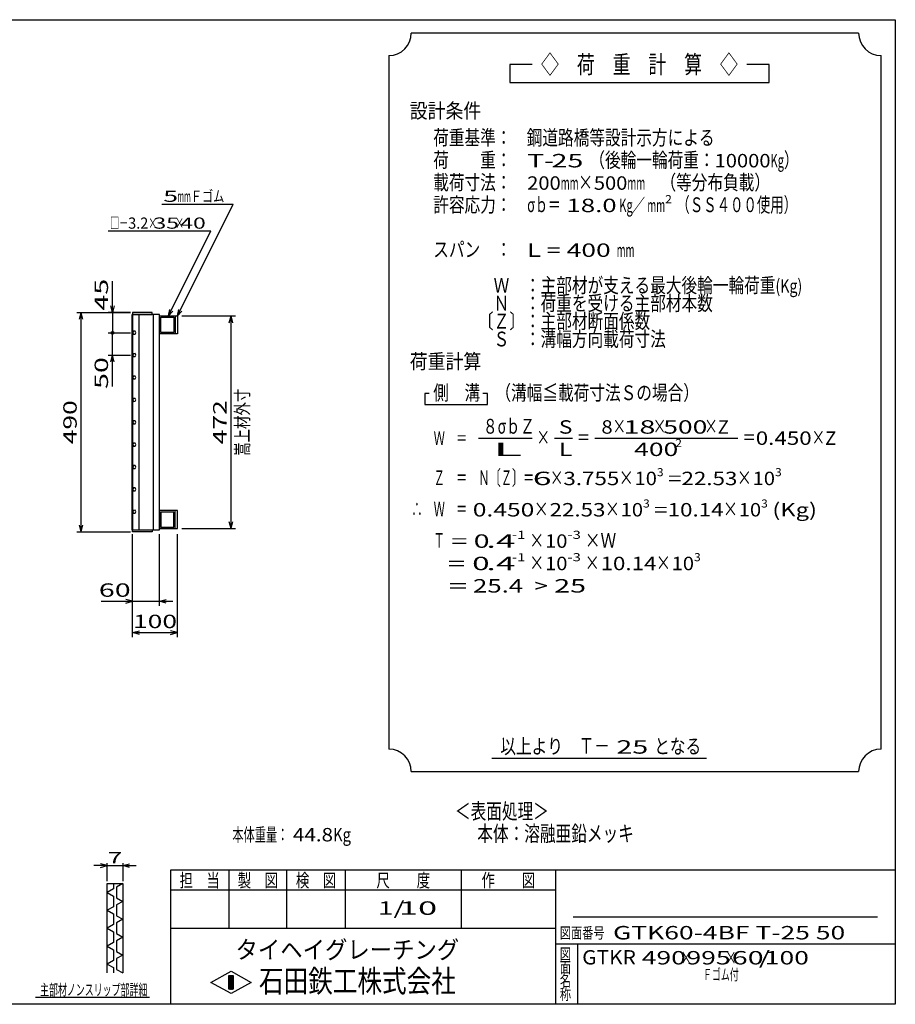
# Model space of a CAD drawing. Units: millimetres. Extents: x -182 to 173, y -128 to 105.
# Drawn here: x -23 to 173, y -115 to 105 of the extents above; entities that cross this region are included whole.
import ezdxf
from ezdxf.enums import TextEntityAlignment as Align

# ---------------------------------------------------------------- set-up
doc = ezdxf.new("R2010")
doc.units = ezdxf.units.MM
doc.header["$LTSCALE"] = 0.25
for name, color, linetype in [('16', 7, 'Continuous'), ('22', 7, 'Continuous'), ('24', 7, 'Continuous'), ('32', 7, 'Continuous')]:
    doc.layers.add(name, color=color, linetype=linetype)
doc.styles.add('dcStyle0', font='txt.shx', dxfattribs={"width": 0.833333, "bigfont": 'bigfont'})

msp = doc.modelspace()

# ---------------------------------------------------------------- linework, layer by layer
at = {"color": 150, "linetype": 'Continuous', "lineweight": 25}
for p, q in [((-172.9, 105.35), (173.1, 105.35)), ((173.1, 105.35), (173.1, -114.65)), ((173.1, -84.65), (11.1, -84.65)), ((11.1, -84.65), (11.1, -114.65)), ((24.1, -84.65), (24.1, -97.65)), ((37.1, -97.65), (37.1, -84.65)), ((50.1, -84.65), (50.1, -97.65)), ((76.1, -97.65), (76.1, -84.65)), ((97.1, -84.65), (97.1, -114.65)), ((97.1, -89.15), (11.1, -89.15)), ((169.1, -95.15), (101.1, -95.15)), ((11.1, -97.65), (97.1, -97.65)), ((97.1, -101.15), (173.1, -101.15)), ((102.1, -114.65), (102.1, -101.15)), ((20.1, -109.75), (24.6, -107.25)), ((24.6, -107.25), (29.1, -109.75)), ((24.6, -112.25), (20.1, -109.75)), ((24.1, -108.25), (25.1, -108.25)), ((24.1, -111.25), (24.1, -108.25)), ((24.1, -108.25), (24.3, -108.25)), ((24.3, -108.25), (24.3, -111.25)), ((24.5, -111.25), (24.5, -108.25)), ((24.5, -108.25), (24.7, -108.25)), ((29.1, -109.75), (24.6, -112.25)), ((24.7, -108.25), (24.7, -111.25)), ((24.9, -111.25), (24.9, -108.25)), ((24.9, -108.25), (25.1, -108.25)), ((25.1, -108.25), (25.1, -111.25)), ((25.1, -108.25), (25.1, -111.25)), ((25.1, -111.25), (24.1, -111.25)), ((24.3, -111.25), (24.5, -111.25)), ((24.7, -111.25), (24.9, -111.25)), ((173.1, -114.65), (-172.9, -114.65))]:
    msp.add_line(p, q, dxfattribs=at)
at = {"layer": '16', "color": 3, "linetype": 'Continuous', "lineweight": 25}
for p, q in [((7, 39.9), (2.6, 39.9)), ((2.6, 39.9), (2.6, 39.45)), ((7, 39.45), (7, 39.9)), ((2.53, -8.65), (2.53, 39.45)), ((2.53, 39.45), (2.6, 39.45)), ((2.6, 39.45), (7, 39.45)), ((2.6, 39.45), (2.6, -8.65)), ((8.6, 39.45), (2.6, 39.45)), ((3.95, 39.45), (3.95, -8.65)), ((7.25, -8.65), (7.25, 39.45)), ((8.6, -8.65), (8.6, 39.45)), ((8.6, 39.15), (12.1, 39.15)), ((8.6, 35.15), (8.6, 39.15)), ((8.9, 38.85), (11.8, 38.85)), ((8.9, 35.45), (8.9, 38.85)), ((11.8, 38.85), (11.8, 35.45)), ((12.1, 39.15), (12.1, 35.15)), ((12.1, 39.15), (12.6, 39.15)), ((12.6, 39.15), (12.6, 35.15)), ((2.79, 35.72), (2.6, 35.4)), ((2.6, 35.4), (2.79, 35.07)), ((3.16, 35.73), (2.79, 35.72)), ((3.35, 35.4), (3.16, 35.73)), ((3.16, 35.08), (3.35, 35.4)), ((11.8, 35.45), (8.9, 35.45)), ((2.79, 35.07), (3.16, 35.08)), ((12.1, 35.15), (8.6, 35.15)), ((12.6, 35.15), (12.1, 35.15)), ((2.79, 30.72), (2.6, 30.4)), ((2.6, 30.4), (2.79, 30.07)), ((3.16, 30.73), (2.79, 30.72)), ((2.79, 30.07), (3.16, 30.08)), ((3.35, 30.4), (3.16, 30.73)), ((3.16, 30.08), (3.35, 30.4)), ((2.79, 25.72), (2.6, 25.4)), ((2.6, 25.4), (2.79, 25.07)), ((3.16, 25.73), (2.79, 25.72)), ((2.79, 25.07), (3.16, 25.08)), ((3.35, 25.4), (3.16, 25.73)), ((3.16, 25.08), (3.35, 25.4)), ((2.79, 20.72), (2.6, 20.4)), ((2.6, 20.4), (2.79, 20.07)), ((3.16, 20.73), (2.79, 20.72)), ((2.79, 20.07), (3.16, 20.08)), ((3.35, 20.4), (3.16, 20.73)), ((3.16, 20.08), (3.35, 20.4)), ((2.79, 15.72), (2.6, 15.4)), ((3.16, 15.73), (2.79, 15.72)), ((3.35, 15.4), (3.16, 15.73)), ((3.16, 15.08), (3.35, 15.4)), ((2.6, 15.4), (2.79, 15.07)), ((2.79, 15.07), (3.16, 15.08)), ((2.79, 10.72), (2.6, 10.4)), ((2.6, 10.4), (2.79, 10.07)), ((3.16, 10.73), (2.79, 10.72)), ((2.79, 10.07), (3.16, 10.08)), ((3.35, 10.4), (3.16, 10.73)), ((3.16, 10.08), (3.35, 10.4)), ((2.79, 5.72), (2.6, 5.4)), ((2.6, 5.4), (2.79, 5.07)), ((3.16, 5.73), (2.79, 5.72)), ((2.79, 5.07), (3.16, 5.08)), ((3.35, 5.4), (3.16, 5.73)), ((3.16, 5.08), (3.35, 5.4)), ((2.79, 0.72), (2.6, 0.4)), ((2.6, 0.4), (2.79, 0.07)), ((3.16, 0.73), (2.79, 0.72)), ((2.79, 0.07), (3.16, 0.08)), ((3.35, 0.4), (3.16, 0.73)), ((3.16, 0.08), (3.35, 0.4)), ((2.79, -4.28), (2.6, -4.6)), ((3.16, -4.27), (2.79, -4.28)), ((3.35, -4.6), (3.16, -4.27)), ((12.1, -4.35), (8.6, -4.35)), ((8.6, -4.35), (8.6, -8.35)), ((12.1, -8.35), (12.1, -4.35)), ((12.6, -4.35), (12.1, -4.35)), ((12.6, -8.35), (12.6, -4.35)), ((2.6, -4.6), (2.79, -4.93)), ((2.79, -4.93), (3.16, -4.92)), ((3.16, -4.92), (3.35, -4.6)), ((11.8, -4.65), (8.9, -4.65)), ((8.9, -4.65), (8.9, -8.05)), ((11.8, -8.05), (11.8, -4.65)), ((2.6, -8.65), (2.53, -8.65)), ((2.6, -8.65), (7, -8.65)), ((2.6, -9.1), (2.6, -8.65)), ((2.6, -8.65), (8.6, -8.65)), ((7, -8.65), (7, -9.1)), ((8.6, -8.35), (12.1, -8.35)), ((8.9, -8.05), (11.8, -8.05)), ((12.1, -8.35), (12.6, -8.35)), ((7, -9.1), (2.6, -9.1))]:
    msp.add_line(p, q, dxfattribs=at)
at = {"layer": '22', "color": 4, "linetype": 'Continuous', "lineweight": 25}
for p, q in [((9.1, 64.15), (25.1, 64.15)), ((12.6, 39.15), (25.1, 64.15)), ((-2.9, 58.15), (20.1, 58.15)), ((10.6, 39.15), (20.1, 58.15)), ((-1.9, 39.9), (-1.9, 46.9)), ((-9.9, 39.9), (2.1, 39.9)), ((-9.3, 38.4), (-8.9, 39.9)), ((-8.5, 38.4), (-8.9, 39.9)), ((-8.9, -9.1), (-8.9, 39.9)), ((2.1, 39.9), (-2.9, 39.9)), ((-1.9, 39.9), (-2.3, 41.4)), ((-1.5, 41.4), (-1.9, 39.9)), ((-1.9, 39.9), (-1.9, 35.4)), ((10.6, 39.15), (10.9, 40.61)), ((10.6, 39.15), (11.6, 40.25)), ((12.6, 39.15), (12.9, 40.61)), ((12.6, 39.15), (13.6, 40.25)), ((13.6, 39.15), (25.6, 39.15)), ((24.2, 37.65), (24.6, 39.15)), ((25, 37.65), (24.6, 39.15)), ((24.6, -8.35), (24.6, 39.15)), ((-2.9, 35.4), (2.1, 35.4)), ((-1.9, 30.4), (-1.9, 35.4)), ((-2.9, 30.4), (2.1, 30.4)), ((-2.3, 28.9), (-1.9, 30.4)), ((-1.5, 28.9), (-1.9, 30.4)), ((-1.9, 23.4), (-1.9, 30.4)), ((-8.9, -9.1), (-9.3, -7.6)), ((-8.9, -9.1), (-8.5, -7.6)), ((13.6, -8.35), (25.6, -8.35)), ((24.6, -8.35), (24.2, -6.85)), ((24.6, -8.35), (25, -6.85)), ((-9.9, -9.1), (2.1, -9.1)), ((2.6, -25.6), (2.6, -9.6)), ((2.6, -32.6), (2.6, -9.6)), ((8.6, -25.6), (8.6, -9.6)), ((12.6, -32.6), (12.6, -9.6)), ((2.6, -24.6), (1.1, -24.2)), ((8.6, -24.6), (10.1, -24.2)), ((-4.4, -24.6), (2.6, -24.6)), ((1.1, -25), (2.6, -24.6)), ((2.6, -24.6), (8.6, -24.6)), ((10.1, -25), (8.6, -24.6)), ((8.6, -24.6), (11.6, -24.6)), ((2.6, -31.6), (4.1, -31.2)), ((4.1, -32), (2.6, -31.6)), ((2.6, -31.6), (12.6, -31.6)), ((12.6, -31.6), (11.1, -31.2)), ((11.1, -32), (12.6, -31.6))]:
    msp.add_line(p, q, dxfattribs=at)
msp.add_circle((-1.9, 35.4), 0.3, dxfattribs=at)
at = {"layer": '24', "color": 4, "linetype": 'Continuous', "lineweight": 25}
for p, q in [((164.9, 102.35), (64.9, 102.35)), ((59.9, 97.35), (59.9, -57.65)), ((169.9, -57.65), (169.9, 97.35)), ((91.9, 95.35), (86.9, 95.35)), ((86.9, 95.35), (86.9, 91.35)), ((144.9, 95.35), (139.9, 95.35)), ((144.9, 91.35), (144.9, 95.35)), ((86.9, 91.35), (144.9, 91.35)), ((68.9, 21.85), (67.9, 21.85)), ((67.9, 21.85), (67.9, 19.35)), ((81.9, 21.85), (80.9, 21.85)), ((81.9, 19.35), (81.9, 21.85)), ((67.9, 19.35), (81.9, 19.35)), ((79.9, 11.85), (91.9, 11.85)), ((96.9, 11.85), (100.9, 11.85)), ((105.9, 11.85), (137.9, 11.85)), ((82.9, -59.65), (130.9, -59.65)), ((64.9, -62.65), (164.9, -62.65))]:
    msp.add_line(p, q, dxfattribs=at)
for centre, start, end in [((59.9, 102.35), 270, 0), ((169.9, 102.35), 180, 270), ((59.9, -62.65), 0, 90), ((169.9, -62.65), 90, 180)]:
    msp.add_arc(centre, 5, start, end, dxfattribs=at)
at = {"layer": '32', "color": 4, "linetype": 'Continuous', "lineweight": 25}
for p, q in [((-3.1, -83.65), (-4.6, -83.25)), ((-3.1, -87.15), (-3.1, -83.15)), ((0.4, -83.15), (0.4, -87.15)), ((0.4, -83.65), (1.9, -83.25)), ((-3.1, -83.65), (-6.1, -83.65)), ((-4.6, -84.05), (-3.1, -83.65)), ((-3.1, -83.65), (0.4, -83.65)), ((1.9, -84.05), (0.4, -83.65)), ((0.4, -83.65), (3.4, -83.65)), ((-3.1, -87.65), (0.4, -87.65)), ((-3.1, -107.65), (-3.1, -87.65)), ((-1.7, -87.65), (-1.7, -88.85)), ((0.4, -87.65), (-1, -88.45)), ((0.4, -87.65), (0.4, -107.65)), ((-1.7, -88.85), (-3.1, -89.65)), ((-3.1, -89.65), (-1.7, -90.45)), ((-1, -88.45), (-1, -90.85)), ((-1.7, -90.45), (-1.7, -92.85)), ((-1, -90.85), (0.4, -91.65)), ((0.4, -91.65), (-1, -92.45)), ((-1.7, -92.85), (-3.1, -93.65)), ((-3.1, -93.65), (-1.7, -94.45)), ((-1.7, -94.45), (-1.7, -96.85)), ((-1, -92.45), (-1, -94.85)), ((-1, -94.85), (0.4, -95.65)), ((0.4, -95.65), (-1, -96.45)), ((-1, -96.45), (-1, -98.85)), ((-1.7, -96.85), (-3.1, -97.65)), ((-3.1, -97.65), (-1.7, -98.45)), ((-1.7, -98.45), (-1.7, -100.85)), ((-1, -98.85), (0.4, -99.65)), ((-1.7, -100.85), (-3.1, -101.65)), ((0.4, -99.65), (-1, -100.45)), ((-1, -100.45), (-1, -102.85)), ((-3.1, -101.65), (-1.7, -102.45)), ((-1.7, -102.45), (-1.7, -104.85)), ((-1, -102.85), (0.4, -103.65)), ((-1.7, -104.85), (-3.1, -105.65)), ((0.4, -103.65), (-1, -104.45)), ((-1, -104.45), (-1, -106.85)), ((-3.1, -105.65), (-1.7, -106.45)), ((-1.7, -106.45), (-1.7, -107.65)), ((-1, -106.85), (0.4, -107.65)), ((6.4, -113.15), (-19.1, -113.15))]:
    msp.add_line(p, q, dxfattribs=at)

# ---------------------------------------------------------------- texts
at = {"color": 150, "style": 'dcStyle0', "width": 0.833333}
for s, height, p, p2 in [('担\u3000当', 3, (13.1, -88.45), (22.1, -88.45)), ('製\u3000図', 3, (26.1, -88.45), (35.1, -88.45)), ('検\u3000図', 3, (39.1, -88.45), (48.1, -88.45)), ('尺\u3000\u3000度', 3, (57.1, -88.45), (69.1, -88.45)), ('作\u3000\u3000図', 3, (80.6, -88.45), (92.6, -88.45)), ('図面番号', 2.5, (98.1, -99.95), (108.1, -99.95)), ('図', 2.5, (98.1, -104.65), (100.6, -104.65)), ('面', 2.5, (98.1, -107.65), (100.6, -107.65)), ('名', 2.5, (98.1, -110.65), (100.6, -110.65)), ('称', 2.5, (98.1, -113.65), (100.6, -113.65))]:
    msp.add_text(s, height=height, dxfattribs=at).set_placement(p, p2, align=Align.FIT)
at = {"color": 222, "style": 'dcStyle0'}
for s, height, width, p, p2 in [('タイヘイグレーチング', 4, 1.041667, (25.6, -104.45), (75.6, -104.45)), ('石田鉄工株式会社', 5, 0.846154, (30.85, -111.95), (74.85, -111.95))]:
    msp.add_text(s, height=height, dxfattribs=dict(at, width=width)).set_placement(p, p2, align=Align.FIT)
at = {"layer": '22', "color": 2, "style": 'dcStyle0'}
for s, height, width, p, p2 in [(' 5 ', 2.5, 0.8, (8.1, 64.65), (14.1, 64.65)), ('mm', 2.5, 0.6, (12.6, 64.65), (15.6, 64.65)), ('Ｆゴム', 2.5, 0.833333, (15.6, 64.65), (23.1, 64.65)), ('□－', 2.5, 0.666667, (-2.4, 58.65), (1.6, 58.65)), ('3.2', 2.5, 0.6, (1.6, 58.65), (6.1, 58.65)), ('×', 2.5, 0.666667, (6.1, 58.65), (8.1, 58.65)), (' 35 ', 2.5, 0.8, (6.1, 58.65), (14.1, 58.65)), ('×', 2.5, 0.666667, (12.1, 58.65), (14.1, 58.65)), (' 40 ', 2.5, 0.8, (12.1, 58.65), (20.1, 58.65)), (' 60 ', 3, 0.833333, (-6.4, -23.6), (3.6, -23.6)), (' 100 ', 3, 0.833333, (1.35, -30.6), (13.85, -30.6)), ('＜表面処理＞', 3.5, 0.744681, (74.65, -73.25), (95.65, -73.25)), ('本体：溶融亜鉛メッキ', 3.5, 0.744681, (79.65, -78.25), (114.65, -78.25)), ('本体重量：', 3, 0.694444, (24.9, -78.25), (37.4, -78.25)), (' 44.8', 3, 0.666667, (37.4, -78.25), (47.4, -78.25)), ('Kg', 3, 0.666667, (47.4, -78.25), (51.4, -78.25)), ('GTK60-4BF T-25 50        ', 3, 0.833333, (110, -100.15), (172.5, -100.15)), ('GTKR', 3.2, 0.9375, (103.1, -105.75), (115.1, -105.75)), (' 490 ', 3, 0.833333, (115.1, -105.75), (127.6, -105.75)), ('×', 3, 0.694444, (125.1, -105.75), (127.6, -105.75)), (' 995 ', 3, 0.833333, (125.1, -105.75), (137.6, -105.75)), ('×', 3, 0.694444, (135.1, -105.75), (137.6, -105.75)), (' 60 ', 3, 0.833333, (135.1, -105.75), (145.1, -105.75)), ('/', 3, 0.833333, (142.6, -105.75), (145.1, -105.75)), (' 100 ', 3, 0.833333, (142.6, -105.75), (155.1, -105.75)), ('Ｆゴム付', 2.5, 0.666667, (130.1, -109.25), (138.1, -109.25))]:
    msp.add_text(s, height=height, dxfattribs=dict(at, width=width)).set_placement(p, p2, align=Align.FIT)
at = {"layer": '22', "color": 2, "style": 'dcStyle0', "width": 0.833333}
for s, p, p2 in [(' 45 ', (-2.9, 38.9), (-2.9, 48.9)), (' 50 ', (-2.9, 21.4), (-2.9, 31.4)), ('嵩上材外寸', (28.6, 7.9), (28.6, 22.9)), (' 490 ', (-9.9, 9.15), (-9.9, 21.65)), (' 472 ', (23.6, 9.15), (23.6, 21.65))]:
    msp.add_text(s, height=3, rotation=90, dxfattribs=at).set_placement(p, p2, align=Align.FIT)
at = {"layer": '22', "color": 2, "style": 'dcStyle0'}
for s, p, p2 in [('1/', (57.4, -94.65), (63.4, -94.65)), (' 10 ', (60.4, -94.65), (72.4, -94.65))]:
    msp.add_text(s, height=3, dxfattribs=at).set_placement(p, p2, align=Align.FIT)
at = {"layer": '24', "color": 2, "style": 'dcStyle0'}
for s, height, width, p, p2 in [('◇\u3000荷\u3000重\u3000計\u3000算\u3000◇', 4, 0.833333, (93.9, 93.35), (137.9, 93.35)), ('設計条件', 3.3, 0.858369, (64.55, 83.35), (80.55, 83.35)), ('荷重基準：\u3000', 3.3, 0.841346, (69.8, 77.35), (90.8, 77.35)), ('鋼道路橋等設計示方による', 3.3, 0.841346, (90.7, 77.35), (132.7, 77.35)), ('荷\u3000\u3000重：\u3000', 3.3, 0.841346, (69.8, 72.35), (90.8, 72.35)), (' 25 ', 3, 0.833333, (94.8, 72.35), (104.8, 72.35)), ('（後輪一輪荷重：', 3.3, 0.841346, (104.7, 72.35), (132.7, 72.35)), ('10000', 3, 0.833333, (132.7, 72.35), (145.2, 72.35)), ('Kg', 3, 0.5, (145.2, 72.35), (148.2, 72.35)), ('）', 3.3, 0.833333, (148.2, 72.35), (151.5, 72.35)), ('載荷寸法：\u3000', 3.3, 0.841346, (69.8, 67.35), (90.8, 67.35)), ('200', 3, 0.833333, (90.8, 67.35), (98.3, 67.35)), ('×', 3.3, 0.833333, (102.2, 67.35), (105.5, 67.35)), ('500', 3, 0.833333, (105.7, 67.35), (113.2, 67.35)), ('\u3000（等分布負載）', 3.3, 0.841346, (117.1, 67.35), (145.1, 67.35)), ('mm', 3, 0.666667, (98.3, 67.35), (102.3, 67.35)), ('mm', 3, 0.666667, (113.2, 67.35), (117.2, 67.35)), ('許容応力：\u3000', 3.3, 0.841346, (69.8, 62.35), (90.8, 62.35)), ('2', 1.8, 0.833333, (121.65, 64.35), (123.15, 64.35)), ('（ＳＳ４００使用）', 3.3, 0.757576, (124.15, 62.35), (151.15, 62.35)), ('σｂ＝', 3.3, 0.631313, (90.8, 62.35), (98.3, 62.35)), (' 18.0', 3, 0.833333, (98.3, 62.35), (110.8, 62.35)), ('Kg', 3, 0.5, (111.4, 62.35), (114.4, 62.35)), ('／', 3, 0.833333, (114.15, 62.35), (117.15, 62.35)), ('mm', 3, 0.666667, (117.65, 62.35), (121.65, 62.35)), ('スパン\u3000：\u3000', 3.3, 0.841346, (69.8, 52.35), (90.8, 52.35)), ('L =', 3, 0.833333, (90.8, 52.35), (98.3, 52.35)), (' 400 ', 3, 0.833333, (98.3, 52.35), (110.8, 52.35)), ('mm', 3, 0.666667, (110.8, 52.35), (114.8, 52.35)), ('\u3000Ｗ\u3000：主部材が支える最大後輪一輪荷重', 3.3, 0.841346, (79.8, 44.35), (146.3, 44.35)), ('(Kg)', 3, 0.5, (146.3, 44.35), (152.3, 44.35)), ('\u3000Ｎ\u3000：荷重を受ける主部材本数', 3.3, 0.841346, (79.8, 40.35), (132.3, 40.35)), ('〔Ｚ〕：主部材断面係数', 3.3, 0.841346, (79.8, 36.35), (118.3, 36.35)), ('\u3000Ｓ\u3000：溝幅方向載荷寸法', 3.3, 0.841346, (79.8, 32.35), (121.8, 32.35)), ('荷重計算', 3.3, 0.858369, (64.55, 27.35), (80.55, 27.35)), ('\u3000（溝幅≦載荷寸法Ｓの場合）', 3.3, 0.841346, (80.2, 20.35), (129.2, 20.35)), ('側\u3000溝', 3.3, 0.841346, (69.8, 20.35), (80.3, 20.35)), ('８', 3.3, 0.833333, (80.9, 12.85), (84.2, 12.85)), ('σｂ', 3.3, 0.631313, (84.2, 12.85), (89.2, 12.85)), ('Ｚ', 3.3, 0.833333, (89.2, 12.85), (92.5, 12.85)), ('8', 3, 0.833333, (107.4, 12.85), (109.9, 12.85)), ('×', 3.3, 0.757576, (109.9, 12.85), (112.9, 12.85)), (' 18 ', 3, 0.833333, (110.9, 12.85), (120.9, 12.85)), ('×', 3.3, 0.757576, (118.9, 12.85), (121.9, 12.85)), (' 500 ', 3, 0.833333, (119.9, 12.85), (132.4, 12.85)), ('×', 3.3, 0.757576, (130.4, 12.85), (133.4, 12.85)), ('Z', 3, 0.833333, (133.4, 12.85), (135.9, 12.85)), ('Ｗ\u3000＝', 3, 0.694444, (69.9, 10.35), (77.4, 10.35)), ('×', 3.3, 0.757576, (92.9, 10.35), (95.9, 10.35)), ('0.450', 3, 0.833333, (141.9, 10.35), (154.4, 10.35)), ('×', 3.3, 0.757576, (154.4, 10.35), (157.4, 10.35)), ('Z', 3, 0.833333, (157.4, 10.35), (159.9, 10.35)), ('＝', 3.3, 0.757576, (101.9, 10.35), (104.9, 10.35)), ('2', 1.8, 0.833333, (123.9, 9.85), (125.4, 9.85)), ('＝', 3.3, 0.757576, (138.9, 10.35), (141.9, 10.35)), (' 400 ', 3, 0.833333, (113.4, 7.85), (125.9, 7.85)), ('Ｚ\u3000＝\u3000Ｎ〔Ｚ〕＝', 3.3, 0.631313, (69.9, 1.35), (92.4, 1.35)), (' 6 ', 3, 0.833333, (90.4, 1.35), (97.9, 1.35)), ('×', 3.3, 0.757576, (95.9, 1.35), (98.9, 1.35)), ('3.755', 3, 0.833333, (98.9, 1.35), (111.4, 1.35)), ('×', 3.3, 0.833333, (111.3, 1.35), (114.6, 1.35)), ('10', 3, 0.833333, (114.8, 1.35), (119.8, 1.35)), ('3', 1.8, 0.833333, (119.8, 3.35), (121.3, 3.35)), ('22.53', 3, 0.833333, (125.3, 1.35), (137.8, 1.35)), ('×', 3.3, 0.833333, (137.7, 1.35), (141, 1.35)), ('10', 3, 0.833333, (141.2, 1.35), (146.2, 1.35)), ('3', 1.8, 0.833333, (146.2, 3.35), (147.7, 3.35)), ('3', 1.8, 0.833333, (116.7, -3.65), (118.2, -3.65)), ('3', 1.8, 0.833333, (143.1, -3.65), (144.6, -3.65)), ('∴\u3000Ｗ\u3000＝', 3.3, 0.631313, (64.9, -5.65), (77.4, -5.65)), (' 0.450', 3, 0.833333, (77.4, -5.65), (92.4, -5.65)), ('×', 3.3, 0.833333, (92.3, -5.65), (95.6, -5.65)), ('22.53', 3, 0.833333, (95.8, -5.65), (108.3, -5.65)), ('×', 3.3, 0.833333, (108.2, -5.65), (111.5, -5.65)), ('10', 3, 0.833333, (111.7, -5.65), (116.7, -5.65)), ('10.14', 3, 0.833333, (122.2, -5.65), (134.7, -5.65)), ('×', 3.3, 0.833333, (134.6, -5.65), (137.9, -5.65)), ('10', 3, 0.833333, (138.1, -5.65), (143.1, -5.65)), ('(Kg)', 3, 0.833333, (145.6, -5.65), (155.6, -5.65)), ('Ｔ', 3.3, 0.631313, (69.9, -12.65), (72.4, -12.65)), (' = 0', 3, 0.833333, (72.4, -12.65), (82.4, -12.65)), (' .4 ', 3, 0.833333, (79.9, -12.65), (89.9, -12.65)), ('-1', 1.8, 0.833333, (87.4, -10.65), (90.4, -10.65)), ('×', 3.3, 0.833333, (91.3, -12.65), (94.6, -12.65)), ('10', 3, 0.833333, (94.8, -12.65), (99.8, -12.65)), ('-3', 1.8, 0.833333, (99.8, -10.65), (102.8, -10.65)), ('×Ｗ', 3.3, 0.841346, (103.7, -12.65), (110.7, -12.65)), ('  = 0', 3, 0.833333, (69.9, -17.65), (82.4, -17.65)), (' .4 ', 3, 0.833333, (79.9, -17.65), (89.9, -17.65)), ('-1', 1.8, 0.833333, (87.4, -15.65), (90.4, -15.65)), ('×', 3.3, 0.833333, (91.3, -17.65), (94.6, -17.65)), ('10', 3, 0.833333, (94.8, -17.65), (99.8, -17.65)), ('-3', 1.8, 0.833333, (99.8, -15.65), (102.8, -15.65)), ('×', 3.3, 0.833333, (103.7, -17.65), (107, -17.65)), ('10.14', 3, 0.833333, (107.2, -17.65), (119.7, -17.65)), ('×', 3.3, 0.833333, (119.6, -17.65), (122.9, -17.65)), ('10', 3, 0.833333, (123.1, -17.65), (128.1, -17.65)), ('3', 1.8, 0.833333, (128.1, -15.65), (129.6, -15.65)), (' 25.4', 3, 0.833333, (77.4, -22.65), (89.9, -22.65)), (' 25 ', 3, 0.833333, (95.4, -22.65), (105.4, -22.65)), ('  =', 3, 0.833333, (69.9, -22.65), (77.4, -22.65)), ('以上より\u3000', 3.3, 0.841346, (84.8, -58.65), (102.3, -58.65)), ('Ｔ－', 3.5, 0.833333, (102.3, -58.65), (109.3, -58.65)), (' 25 ', 3, 0.833333, (109.3, -58.65), (119.3, -58.65)), ('となる', 3.3, 0.841346, (119.2, -58.65), (129.7, -58.65))]:
    msp.add_text(s, height=height, dxfattribs=dict(at, width=width)).set_placement(p, p2, align=Align.FIT)
for s, p, p2 in [('T-', (90.8, 72.35), (96.8, 72.35)), ('S', (97.9, 12.85), (100.9, 12.85)), (' L ', (80.4, 7.85), (92.4, 7.85)), ('L', (97.9, 7.85), (100.9, 7.85)), ('=', (122.3, 1.35), (125.3, 1.35)), ('=', (119.2, -5.65), (122.2, -5.65)), ('>', (92.4, -22.65), (95.4, -22.65))]:
    msp.add_text(s, height=3, dxfattribs=at).set_placement(p, p2, align=Align.FIT)
at = {"layer": '32', "color": 2, "style": 'dcStyle0'}
for s, width, p, p2 in [(' 7 ', 0.8, (-4.35, -83.15), (1.65, -83.15)), ('主部材ノンスリップ部詳細', 0.666667, (-18.1, -112.65), (5.9, -112.65))]:
    msp.add_text(s, height=2.5, dxfattribs=dict(at, width=width)).set_placement(p, p2, align=Align.FIT)

doc.saveas('drawing.dxf')
